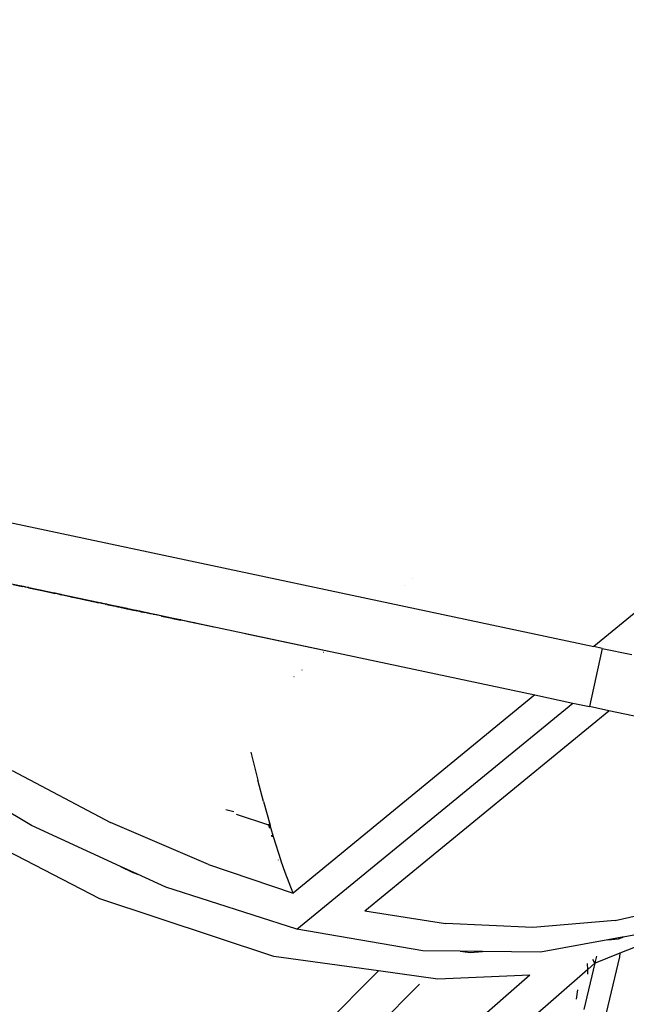
# Model space of a CAD drawing. Extents: x -6442 to 7718, y -7167 to 6416.
# Drawn here: x 2220 to 2434, y -2649 to -2302 of the extents above; entities that cross this region are included whole.
import ezdxf

# ---------------------------------------------------------------- set-up
doc = ezdxf.new("R2010")
doc.units = 0
doc.layers.get('0').update_dxf_attribs({"linetype": 'CONTINUOUS'})

# ---------------------------------------------------------------- blocks, each defined once
blk = doc.blocks.new('005381')
for p, q in [((2697.47, -2296.86), (2422.08, -2522.68)), ((2069.33, -2447.7), (2422.08, -2522.68)), ((2096.58, -2474.96), (2401.29, -2539.73)), ((2358.28, -2498.85), (2358.31, -2498.85)), ((2217.41, -2500.8), (2220.63, -2501.49)), ((2220.39, -2501.38), (2219.07, -2501.1)), ((2220.46, -2501.4), (2220.39, -2501.38)), ((2221.61, -2501.64), (2220.46, -2501.4)), ((2220.63, -2501.49), (2220.66, -2501.49)), ((2222.87, -2501.96), (2220.66, -2501.49)), ((2221.77, -2501.68), (2221.61, -2501.64)), ((2221.89, -2501.7), (2221.77, -2501.68)), ((2222.48, -2501.83), (2221.89, -2501.7)), ((2222.54, -2501.84), (2222.48, -2501.83)), ((2222.89, -2501.91), (2222.54, -2501.84)), ((2222.87, -2501.96), (2222.95, -2501.98)), ((2222.98, -2501.93), (2222.89, -2501.91)), ((2223.38, -2502.07), (2222.95, -2501.98)), ((2222.98, -2501.93), (2225.23, -2502.41)), ((2223.38, -2502.07), (2223.42, -2502.08)), ((2223.42, -2502.08), (2224.73, -2502.36)), ((2224.73, -2502.36), (2224.82, -2502.38)), ((2224.82, -2502.38), (2225.22, -2502.46)), ((2225.23, -2502.41), (2225.22, -2502.46)), ((2225.22, -2502.46), (2227.48, -2502.94)), ((2227.49, -2502.89), (2225.23, -2502.41)), ((2355.48, -2501.15), (2355.51, -2501.15)), ((2227.49, -2502.89), (2227.48, -2502.94)), ((2231.21, -2503.73), (2227.48, -2502.94)), ((2227.49, -2502.89), (2231.26, -2503.69)), ((2231.25, -2503.74), (2231.21, -2503.73)), ((2231.26, -2503.69), (2231.25, -2503.74)), ((2231.29, -2503.75), (2231.25, -2503.74)), ((2231.26, -2503.69), (2231.74, -2503.8)), ((2231.29, -2503.75), (2231.66, -2503.83)), ((2231.73, -2503.84), (2231.66, -2503.83)), ((2231.73, -2503.84), (2232.14, -2503.93)), ((2231.74, -2503.8), (2231.79, -2503.81)), ((2231.79, -2503.81), (2231.89, -2503.83)), ((2232.09, -2503.87), (2231.89, -2503.83)), ((2232.09, -2503.87), (2232.18, -2503.89)), ((2232.17, -2503.94), (2232.14, -2503.93)), ((2232.17, -2503.94), (2232.18, -2503.89)), ((2232.2, -2503.94), (2232.17, -2503.94)), ((2232.18, -2503.89), (2232.21, -2503.9)), ((2232.21, -2503.9), (2232.2, -2503.94)), ((2233.58, -2504.24), (2232.2, -2503.94)), ((2233.15, -2504.1), (2232.21, -2503.9)), ((2233.15, -2504.1), (2233.23, -2504.11)), ((2233.23, -2504.11), (2233.36, -2504.14)), ((2233.36, -2504.14), (2233.87, -2504.25)), ((2233.61, -2504.24), (2233.58, -2504.24)), ((2233.86, -2504.3), (2233.61, -2504.24)), ((2233.87, -2504.25), (2233.86, -2504.3)), ((2233.86, -2504.3), (2234.31, -2504.39)), ((2234.35, -2504.35), (2233.87, -2504.25)), ((2234.34, -2504.4), (2234.31, -2504.39)), ((2234.35, -2504.35), (2234.34, -2504.4)), ((2237.8, -2505.14), (2234.34, -2504.4)), ((2234.35, -2504.35), (2240.07, -2505.57)), ((2237.8, -2505.14), (2237.9, -2505.16)), ((2237.9, -2505.16), (2238.31, -2505.24)), ((2238.31, -2505.24), (2238.39, -2505.26)), ((2238.39, -2505.26), (2238.43, -2505.27)), ((2238.43, -2505.27), (2243.6, -2506.37)), ((2240.07, -2505.57), (2240.15, -2505.58)), ((2240.15, -2505.58), (2241.43, -2505.85)), ((2241.43, -2505.85), (2241.47, -2505.86)), ((2241.47, -2505.86), (2241.64, -2505.9)), ((2241.64, -2505.9), (2241.7, -2505.91)), ((2241.7, -2505.91), (2241.76, -2505.92)), ((2241.76, -2505.92), (2247.25, -2507.09)), ((2243.6, -2506.37), (2243.66, -2506.38)), ((2244.91, -2506.65), (2243.66, -2506.38)), ((2244.91, -2506.65), (2244.95, -2506.65)), ((2244.95, -2506.65), (2245.46, -2506.76)), ((2245.53, -2506.78), (2245.46, -2506.76)), ((2245.53, -2506.78), (2245.81, -2506.84)), ((2245.81, -2506.84), (2245.88, -2506.85)), ((2246.71, -2507.03), (2245.88, -2506.85)), ((2246.71, -2507.03), (2246.74, -2507.03)), ((2246.74, -2507.03), (2246.82, -2507.05)), ((2246.82, -2507.05), (2247.06, -2507.1)), ((2247.06, -2507.1), (2247.18, -2507.13)), ((2248.47, -2507.4), (2247.18, -2507.13)), ((2247.34, -2507.11), (2247.25, -2507.09)), ((2247.34, -2507.11), (2248.13, -2507.28)), ((2248.13, -2507.28), (2248.16, -2507.29)), ((2249.97, -2507.67), (2248.16, -2507.29)), ((2248.53, -2507.41), (2248.47, -2507.4)), ((2248.58, -2507.43), (2248.53, -2507.41)), ((2248.67, -2507.45), (2248.58, -2507.43)), ((2248.7, -2507.45), (2248.67, -2507.45)), ((2250.41, -2507.82), (2248.7, -2507.45)), ((2249.97, -2507.67), (2250.06, -2507.69)), ((2250.06, -2507.69), (2250.1, -2507.7)), ((2250.4, -2507.76), (2250.1, -2507.7)), ((2250.4, -2507.76), (2250.43, -2507.77)), ((2250.41, -2507.82), (2250.5, -2507.84)), ((2250.43, -2507.77), (2251.67, -2508.03)), ((2250.5, -2507.84), (2250.62, -2507.86)), ((2250.62, -2507.86), (2250.66, -2507.87)), ((2250.66, -2507.87), (2250.77, -2507.89)), ((2250.77, -2507.89), (2250.81, -2507.9)), ((2250.81, -2507.9), (2250.85, -2507.91)), ((2250.85, -2507.91), (2252.21, -2508.2)), ((2251.67, -2508.03), (2251.71, -2508.04)), ((2251.71, -2508.04), (2251.82, -2508.06)), ((2251.82, -2508.06), (2252.37, -2508.18)), ((2252.34, -2508.23), (2252.21, -2508.2)), ((2252.66, -2508.29), (2252.34, -2508.23)), ((2252.37, -2508.18), (2252.44, -2508.19)), ((2252.44, -2508.19), (2252.54, -2508.22)), ((2252.54, -2508.22), (2252.56, -2508.22)), ((2252.56, -2508.22), (2252.65, -2508.24)), ((2252.65, -2508.24), (2252.84, -2508.28)), ((2252.78, -2508.32), (2252.66, -2508.29)), ((2252.83, -2508.33), (2252.78, -2508.32)), ((2252.88, -2508.34), (2252.83, -2508.33)), ((2252.84, -2508.28), (2253.01, -2508.32)), ((2253.68, -2508.51), (2252.88, -2508.34)), ((2253.01, -2508.32), (2253.09, -2508.33)), ((2253.09, -2508.33), (2253.15, -2508.35)), ((2253.15, -2508.35), (2253.62, -2508.45)), ((2253.62, -2508.45), (2253.73, -2508.47)), ((2253.82, -2508.54), (2253.68, -2508.51)), ((2253.73, -2508.47), (2253.76, -2508.48)), ((2253.76, -2508.48), (2253.89, -2508.5)), ((2253.88, -2508.55), (2253.82, -2508.54)), ((2253.94, -2508.57), (2253.88, -2508.55)), ((2253.89, -2508.5), (2254.09, -2508.55)), ((2254.28, -2508.64), (2253.94, -2508.57)), ((2254.77, -2508.69), (2254.09, -2508.55)), ((2254.28, -2508.64), (2255.12, -2508.82)), ((2254.8, -2508.7), (2254.77, -2508.69)), ((2254.8, -2508.7), (2255.55, -2508.86)), ((2255.12, -2508.82), (2255.16, -2508.83)), ((2255.16, -2508.83), (2255.19, -2508.83)), ((2255.19, -2508.83), (2255.23, -2508.84)), ((2255.23, -2508.84), (2255.53, -2508.9)), ((2255.53, -2508.9), (2255.59, -2508.92)), ((2255.6, -2508.87), (2255.55, -2508.86)), ((2255.6, -2508.87), (2255.59, -2508.92)), ((2255.59, -2508.92), (2255.75, -2508.95)), ((2255.69, -2508.89), (2255.6, -2508.87)), ((2255.99, -2508.95), (2255.69, -2508.89)), ((2255.75, -2508.95), (2256.95, -2509.21)), ((2255.99, -2508.95), (2256.06, -2508.97)), ((2256.06, -2508.97), (2256.09, -2508.97)), ((2256.29, -2509.01), (2256.09, -2508.97)), ((2256.63, -2509.09), (2256.29, -2509.01)), ((2256.63, -2509.09), (2256.69, -2509.1)), ((2256.69, -2509.1), (2256.72, -2509.11)), ((2256.72, -2509.11), (2256.79, -2509.12)), ((2256.79, -2509.12), (2256.95, -2509.15)), ((2257.01, -2509.17), (2256.95, -2509.15)), ((2257.06, -2509.23), (2256.95, -2509.21)), ((2257.05, -2509.17), (2257.01, -2509.17)), ((2257.05, -2509.17), (2257.27, -2509.22)), ((2257.23, -2509.27), (2257.06, -2509.23)), ((2257.3, -2509.28), (2257.23, -2509.27)), ((2257.31, -2509.23), (2257.27, -2509.22)), ((2257.31, -2509.23), (2257.3, -2509.28)), ((2257.3, -2509.28), (2257.47, -2509.32)), ((2257.31, -2509.23), (2257.43, -2509.26)), ((2257.48, -2509.27), (2257.43, -2509.26)), ((2257.5, -2509.32), (2257.47, -2509.32)), ((2257.61, -2509.29), (2257.48, -2509.27)), ((2257.55, -2509.33), (2257.5, -2509.32)), ((2257.6, -2509.34), (2257.55, -2509.33)), ((2257.61, -2509.29), (2257.6, -2509.34)), ((2257.6, -2509.34), (2257.65, -2509.35)), ((2257.61, -2509.29), (2257.67, -2509.31)), ((2257.65, -2509.35), (2259.86, -2509.82)), ((2257.67, -2509.31), (2257.75, -2509.32)), ((2257.75, -2509.32), (2257.9, -2509.36)), ((2257.9, -2509.36), (2257.97, -2509.37)), ((2257.97, -2509.37), (2258.05, -2509.39)), ((2258.05, -2509.39), (2258.23, -2509.43)), ((2258.23, -2509.43), (2258.27, -2509.43)), ((2258.27, -2509.43), (2258.43, -2509.47)), ((2258.43, -2509.47), (2258.48, -2509.48)), ((2258.48, -2509.48), (2258.67, -2509.52)), ((2258.67, -2509.52), (2258.75, -2509.54)), ((2258.8, -2509.55), (2258.75, -2509.54)), ((2258.8, -2509.55), (2258.84, -2509.56)), ((2258.84, -2509.56), (2258.96, -2509.58)), ((2258.96, -2509.58), (2259.02, -2509.59)), ((2259.02, -2509.59), (2259.05, -2509.6)), ((2259.05, -2509.6), (2259.33, -2509.66)), ((2259.33, -2509.66), (2259.36, -2509.67)), ((2259.36, -2509.67), (2259.59, -2509.72)), ((2259.59, -2509.72), (2260.71, -2509.95)), ((2259.86, -2509.82), (2259.92, -2509.84)), ((2259.92, -2509.84), (2260.15, -2509.89)), ((2260.15, -2509.89), (2261.05, -2510.08)), ((2260.9, -2509.99), (2260.71, -2509.95)), ((2261.08, -2510.03), (2260.9, -2509.99)), ((2261.05, -2510.08), (2261.07, -2510.08)), ((2261.32, -2510.13), (2261.07, -2510.08)), ((2262.08, -2510.25), (2261.08, -2510.03)), ((2261.59, -2510.19), (2261.32, -2510.13)), ((2261.82, -2510.24), (2261.59, -2510.19)), ((2262.07, -2510.29), (2261.82, -2510.24)), ((2262.27, -2510.34), (2262.07, -2510.29)), ((2262.08, -2510.25), (2262.12, -2510.25)), ((2262.12, -2510.25), (2262.16, -2510.26)), ((2262.16, -2510.26), (2262.34, -2510.3)), ((2262.33, -2510.35), (2262.27, -2510.34)), ((2262.4, -2510.36), (2262.33, -2510.35)), ((2262.34, -2510.3), (2262.37, -2510.31)), ((2262.37, -2510.31), (2262.53, -2510.34)), ((2262.52, -2510.39), (2262.4, -2510.36)), ((2262.58, -2510.4), (2262.52, -2510.39)), ((2262.53, -2510.34), (2262.62, -2510.36)), ((2262.58, -2510.4), (2263.41, -2510.58)), ((2263.49, -2510.55), (2262.62, -2510.36)), ((2263.53, -2510.6), (2263.41, -2510.58)), ((2263.49, -2510.55), (2263.53, -2510.55)), ((2265.22, -2510.91), (2263.53, -2510.55)), ((2263.53, -2510.6), (2263.88, -2510.68)), ((2264.08, -2510.72), (2263.88, -2510.68)), ((2264.38, -2510.79), (2264.08, -2510.72)), ((2264.76, -2510.87), (2264.38, -2510.79)), ((2264.87, -2510.89), (2264.76, -2510.87)), ((2266.63, -2511.26), (2264.87, -2510.89)), ((2265.22, -2510.91), (2265.25, -2510.92)), ((2265.25, -2510.92), (2265.35, -2510.94)), ((2265.35, -2510.94), (2265.56, -2510.98)), ((2265.56, -2510.98), (2265.59, -2510.99)), ((2265.59, -2510.99), (2265.81, -2511.04)), ((2265.81, -2511.04), (2265.9, -2511.06)), ((2265.9, -2511.06), (2266.11, -2511.1)), ((2268.09, -2511.52), (2266.11, -2511.1)), ((2266.75, -2511.29), (2266.63, -2511.26)), ((2266.81, -2511.3), (2266.75, -2511.29)), ((2266.9, -2511.32), (2266.81, -2511.3)), ((2266.95, -2511.33), (2266.9, -2511.32)), ((2268.24, -2511.61), (2266.95, -2511.33)), ((2268.4, -2511.59), (2268.09, -2511.52)), ((2268.24, -2511.61), (2268.33, -2511.62)), ((2269.53, -2511.88), (2268.33, -2511.62)), ((2268.55, -2511.62), (2268.4, -2511.59)), ((2269.04, -2511.72), (2268.55, -2511.62)), ((2269.54, -2511.83), (2269.04, -2511.72)), ((2269.58, -2511.89), (2269.53, -2511.88)), ((2269.54, -2511.83), (2269.74, -2511.87)), ((2269.71, -2511.92), (2269.58, -2511.89)), ((2269.71, -2511.92), (2273.4, -2512.7)), ((2269.74, -2511.87), (2270.72, -2512.08)), ((2270.72, -2512.08), (2270.76, -2512.09)), ((2270.76, -2512.09), (2271.7, -2512.29)), ((2271.7, -2512.29), (2271.82, -2512.32)), ((2271.82, -2512.32), (2271.89, -2512.33)), ((2271.89, -2512.33), (2271.99, -2512.35)), ((2271.99, -2512.35), (2272.19, -2512.39)), ((2272.19, -2512.39), (2272.22, -2512.4)), ((2273.3, -2512.63), (2272.22, -2512.4)), ((2273.3, -2512.63), (2273.35, -2512.64)), ((2273.35, -2512.64), (2273.41, -2512.65)), ((2273.54, -2512.73), (2273.4, -2512.7)), ((2273.41, -2512.65), (2273.61, -2512.7)), ((2273.54, -2512.73), (2276.48, -2513.36)), ((2273.61, -2512.7), (2273.76, -2512.73)), ((2275.12, -2513.02), (2273.76, -2512.73)), ((2275.12, -2513.02), (2275.18, -2513.03)), ((2275.18, -2513.03), (2275.29, -2513.05)), ((2275.29, -2513.05), (2275.45, -2513.09)), ((2275.57, -2513.11), (2275.45, -2513.09)), ((2275.66, -2513.13), (2275.57, -2513.11)), ((2275.66, -2513.13), (2276.19, -2513.24)), ((2276.49, -2513.31), (2276.19, -2513.24)), ((2276.53, -2513.37), (2276.48, -2513.36)), ((2276.49, -2513.31), (2276.54, -2513.32)), ((2276.77, -2513.42), (2276.53, -2513.37)), ((2281.19, -2514.31), (2276.54, -2513.32)), ((2279.7, -2514.04), (2276.77, -2513.42)), ((2279.82, -2514.07), (2279.7, -2514.04)), ((2288.18, -2515.84), (2279.82, -2514.07)), ((2281.23, -2514.32), (2281.19, -2514.31)), ((2281.45, -2514.36), (2281.23, -2514.32)), ((2281.49, -2514.37), (2281.45, -2514.36)), ((2288.19, -2515.79), (2281.49, -2514.37)), ((2288.19, -2515.79), (2288.18, -2515.84)), ((2328.67, -2524.4), (2299.16, -2518.13)), ((2425, -2523.3), (2420.63, -2543.84)), ((2425, -2523.3), (2422.08, -2522.68)), ((2425, -2523.3), (2435.45, -2525.53)), ((2326.87, -2524.6), (2326.9, -2524.61)), ((2316.4, -2533.19), (2316.43, -2533.19)), ((2319.21, -2530.89), (2319.24, -2530.89)), ((2401.29, -2539.73), (2316.15, -2609.55)), ((2401.29, -2539.73), (2414.66, -2542.57)), ((2317.47, -2622.27), (2414.66, -2542.57)), ((2414.66, -2542.57), (2420.63, -2543.84)), ((2427.38, -2545.28), (2420.63, -2543.84)), ((2341.36, -2615.82), (2427.38, -2545.28)), ((2526.3, -2566.3), (2427.38, -2545.28)), ((2301.22, -2559.92), (2303.68, -2569.79)), ((2217.02, -2566.38), (2251.75, -2584.72)), ((2305.65, -2577.32), (2303.68, -2569.79)), ((2223.89, -2585.75), (2201.82, -2572.67)), ((2305.65, -2577.32), (2307.97, -2585.6)), ((2248.02, -2611.57), (2185.3, -2579.34)), ((2295.21, -2580.92), (2292.4, -2580.27)), ((2296.06, -2581.8), (2307.46, -2585.52)), ((2255.31, -2600.16), (2223.89, -2585.75)), ((2286.24, -2599.53), (2251.75, -2584.72)), ((2307.75, -2585.28), (2307.46, -2585.52)), ((2307.46, -2585.52), (2307.97, -2585.6)), ((2307.46, -2585.52), (2307.78, -2586.71)), ((2308.35, -2586.95), (2307.97, -2585.6)), ((2309.2, -2589.8), (2308.35, -2586.95)), ((2308.45, -2589.18), (2308.62, -2589.79)), ((2311.89, -2598.22), (2309.2, -2589.8)), ((2286.24, -2599.53), (2316.15, -2609.55)), ((2310.82, -2597.85), (2310.86, -2598.01)), ((2311.94, -2598.38), (2311.89, -2598.22)), ((2313.31, -2602.28), (2311.94, -2598.38)), ((2255.31, -2600.16), (2259.38, -2602.25)), ((2261.19, -2602.85), (2255.31, -2600.16)), ((2259.38, -2602.25), (2261.19, -2602.85)), ((2271.2, -2607.44), (2261.19, -2602.85)), ((2316.15, -2609.55), (2313.31, -2602.28)), ((2317.47, -2622.27), (2271.2, -2607.44)), ((2309.32, -2631.99), (2248.02, -2611.57)), ((2429.68, -2619.28), (2456.65, -2612.93)), ((2341.36, -2615.82), (2369.77, -2620.31)), ((2367.84, -2619.29), (2367.78, -2619.29)), ((2400.62, -2621.75), (2369.77, -2620.31)), ((2429.68, -2619.28), (2400.62, -2621.75)), ((2361.79, -2629.97), (2317.47, -2622.27)), ((2441.21, -2623.5), (2432.42, -2625.09)), ((2426.99, -2626.08), (2403.31, -2630.38)), ((2432.09, -2625.15), (2426.99, -2626.08)), ((2426.99, -2626.08), (2430.79, -2625.73)), ((2430.79, -2625.73), (2432.08, -2625.23)), ((2442.64, -2626.28), (2431.33, -2630.79)), ((2432.08, -2625.23), (2432.42, -2625.09)), ((2432.09, -2625.15), (2432.08, -2625.23)), ((2432.42, -2625.09), (2432.09, -2625.15)), ((2374.96, -2630.1), (2361.79, -2629.97)), ((2374.96, -2630.1), (2378.48, -2630.58)), ((2382.82, -2630.18), (2374.96, -2630.1)), ((2378.48, -2630.58), (2382.82, -2630.18)), ((2403.31, -2630.38), (2382.82, -2630.18)), ((2431.33, -2630.79), (2422.58, -2634.27)), ((2431.33, -2630.79), (2431.15, -2632.1)), ((2346.18, -2637.04), (2309.32, -2631.99)), ((2418.65, -2650.64), (2422.58, -2634.27)), ((2419.94, -2636.51), (2419.91, -2634.44)), ((2422.43, -2634.33), (2419.94, -2636.51)), ((2422.43, -2634.33), (2421.7, -2633)), ((2422.58, -2634.27), (2422.43, -2634.33)), ((2422.61, -2634.14), (2423.17, -2631.83)), ((2431.15, -2632.1), (2424.91, -2658.11)), ((2346.18, -2637.04), (2325.18, -2658.07)), ((2367.11, -2639.9), (2346.18, -2637.04)), ((2419.94, -2636.51), (2398.59, -2655.19)), ((2419.96, -2638.21), (2419.94, -2636.51)), ((2399.53, -2638.49), (2367.11, -2639.9)), ((2399.53, -2638.49), (2374.35, -2660.53)), ((2360.66, -2641.65), (2337.27, -2665.1)), ((2415.99, -2646.93), (2416.51, -2643.74))]:
    blk.add_line(p, q)

msp = doc.modelspace()

# ---------------------------------------------------------------- block references
at = {"ltscale": 100}
msp.add_blockref('005381', (0, 0), dxfattribs=at)

doc.saveas('drawing.dxf')
